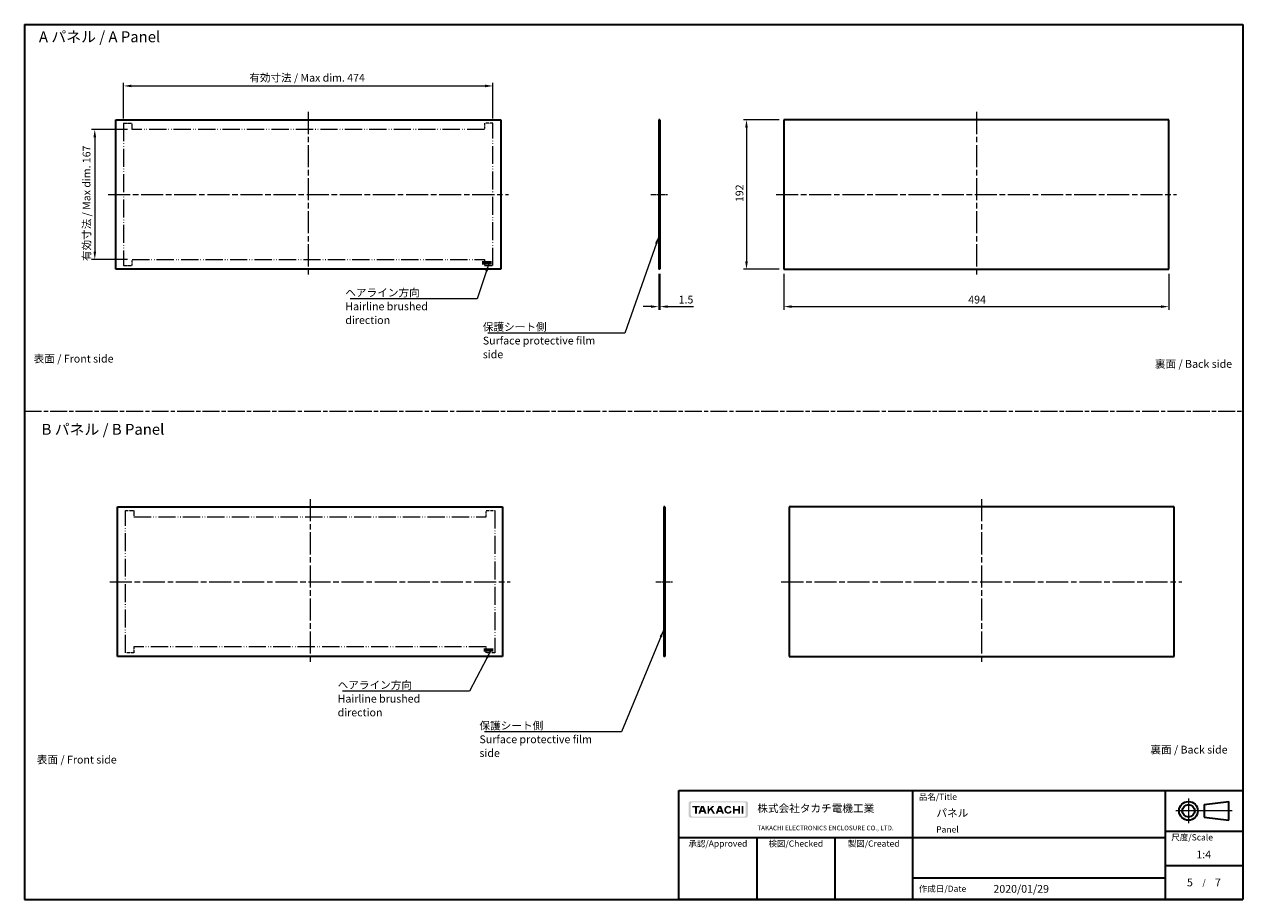
# Model space of a CAD drawing. Units: millimetres. Extents: x 0 to 12181, y 0 to 1967.
# Drawn here: x 7469 to 9034, y 0 to 1124 of the extents above; entities that cross this region are included whole.
import ezdxf
from ezdxf.enums import TextEntityAlignment as Align

# ---------------------------------------------------------------- set-up
doc = ezdxf.new("R2010")
doc.units = ezdxf.units.MM
doc.header["$LTSCALE"] = 5
doc.linetypes.add('CHAIN', pattern=[0.35429999999999995, 0.2362, -0.0295, 0.0591, -0.0295])
doc.linetypes.add('LONG_DASH_DOUBLE_DOT', pattern=[0.3345, 0.2362, -0.0295, 0.0049, -0.0295, 0.0049, -0.0295])
doc.layers.get('Defpoints').update_dxf_attribs({"lineweight": 25})
for name, color, linetype, lineweight in [('Border (ISO)', 7, 'Continuous', 35), ('Centerline (ISO)', 131, 'Continuous', 18), ('Dimension (ISO)', 7, 'Continuous', 18), ('Dimension (ISO) @ 1', 7, 'Continuous', 18), ('Hatch (ISO)', 1, 'Continuous', 18), ('Sketch Geometry (ISO)', 7, 'Continuous', 18), ('Symbol (ISO)', 7, 'Continuous', 18), ('Symbol (ISO) @ 1', 7, 'Continuous', 18), ('Title (ISO)', 7, 'Continuous', 35), ('Visible (ISO)', 7, 'Continuous', 35)]:
    doc.layers.add(name, color=color, linetype=linetype, lineweight=lineweight)
doc.styles.add('Note Text (TK)', font='txt')
doc.styles.add('文字スタイル67', font='arial.ttf')
doc.dimstyles.new('Default - Method 1b (TK)', dxfattribs={"dimscale": 5, "dimtxt": 2.5, "dimasz": 2.5, "dimexe": 1, "dimexo": 1.499999999999999, "dimgap": 1, "dimtad": 1, "dimtoh": 1, "dimrnd": 1e-08, "dimdsep": 46, "dimtxsty": 'Note Text (TK)', "dimcen": 0.09, "dimdle": 5, "dimclrd": 100, "dimclre": 100, "dimclrt": 7, "dimadec": 1, "dimazin": 1, "dimtfac": 1, "dimtmove": 0, "dimatfit": 3, "dimfxl": 1, "dimtolj": 1, "dimlwd": -1, "dimlwe": -1, "dimarcsym": 0})
doc.dimstyles.new('Default - Method 1b (TK)$7', dxfattribs={"dimscale": 5, "dimtxt": 2.5, "dimasz": 2.5, "dimexe": 1, "dimexo": 1.499999999999999, "dimgap": 1, "dimtad": 1, "dimtoh": 1, "dimrnd": 1e-08, "dimdsep": 46, "dimtxsty": 'Note Text (TK)', "dimcen": 0.09, "dimdle": 5, "dimclrd": 100, "dimclre": 100, "dimclrt": 7, "dimadec": 1, "dimazin": 1, "dimtfac": 1, "dimtmove": 0, "dimatfit": 3, "dimfxl": 1, "dimtolj": 1, "dimlwd": -1, "dimlwe": -1, "dimarcsym": 0})

# ---------------------------------------------------------------- blocks, each defined once
blk = doc.blocks.new('図面枠 tk図枠')
at = {"layer": 'Border (ISO)'}
for p, q in [((14.49999999999999, 289), (405.4999999999999, 289)), ((14.49999999999999, 289), (14.50000000000001, 8.000000000000007)), ((405.4999999999999, 289), (405.4999999999999, 8.000000000000007)), ((14.50000000000001, 8.000000000000007), (405.4999999999999, 8.000000000000007))]:
    blk.add_line(p, q, dxfattribs=at)
blk = doc.blocks.new('表題欄 tk表題欄')
at = {"layer": 'Hatch (ISO)'}
h = blk.add_hatch(color=256, dxfattribs=at)
edge = h.paths.add_edge_path(flags=0)
edge.add_arc((95.57537688673352, 236.2990653650367), 0.5958259999999996, 269.9999999999897, 360)
edge.add_line((96.17120288673351, 236.2990653650368), (96.17120288673348, 239.7107813650365))
edge.add_arc((95.5753768867335, 239.7107813650366), 0.5958259999999996, 0, 90.0000000000068)
edge.add_line((95.57537688673342, 240.3066073650366), (79.13710888673356, 240.3066073650366))
edge.add_arc((79.13710888673353, 239.7107813650366), 0.5958259999999996, 89.99999999999744, 180)
edge.add_line((78.54128288673353, 239.7107813650365), (78.54128288673331, 236.2990653650368))
edge.add_arc((79.13710888673332, 236.2990653650365), 0.5958259999999996, 180, 270.0000000000231)
edge.add_line((79.13710888673356, 235.7032393650365), (95.57537688673342, 235.7032393650367))
edge = h.paths.add_edge_path()
edge.add_line((77.83935088673357, 239.9556413650366), (77.83935088673357, 236.0542053650368))
edge.add_arc((78.54128288673346, 236.0542053650367), 0.7019319999998935, 180, 270.0000000000087)
edge.add_line((78.54128288673357, 235.3522733650368), (96.17120288673352, 235.3522733650368))
edge.add_arc((96.17120288673351, 236.0542053650367), 0.7019319999998921, 270, 360)
edge.add_line((96.8731348867334, 236.0542053650368), (96.87313488673352, 239.9556413650366))
edge.add_arc((96.1712028867336, 239.9556413650367), 0.7019319999998921, 0, 90.00000000000873)
edge.add_line((96.17120288673348, 240.6575733650367), (78.54128288673357, 240.6575733650366))
edge.add_arc((78.54128288673357, 239.9556413650366), 0.7019319999999984, 90, 180)
for points in [[(79.07181288673355, 239.1476033650369), (79.07181288673355, 238.6578833650367), (79.92066088673353, 238.6578833650367), (79.92066088673353, 236.6581933650368), (80.50832488673353, 236.6581933650368), (80.50832488673353, 238.6578833650367), (81.35717288673355, 238.6578833650367), (81.35717288673355, 239.1476033650369)], [(85.68407849525303, 236.6581933650368), (84.9434673993943, 237.8918698287545), (84.41792288673358, 237.3246628822781), (84.41792288673358, 236.6581933650368), (83.89555488673355, 236.6581933650368), (83.89555488673355, 239.1476033650369), (84.41792288673358, 239.1476033650369), (84.41792288673358, 238.0993979968839), (85.38913556809511, 239.1476033650369), (86.10696490847272, 239.1476033650369), (85.31925422435492, 238.2974470774499), (86.30334488673353, 236.6581933650368)], [(92.09142939614459, 239.1476033650369), (92.09142939614459, 236.6581933650368), (92.60971639614465, 236.6581933650368), (92.60971639614465, 237.6580383650368), (93.76872039614462, 237.6580383650368), (93.76872039614462, 236.6581933650368), (94.28700739614459, 236.6581933650368), (94.28700739614459, 239.1476033650369), (93.76872039614462, 239.1476033650369), (93.76872039614462, 238.1477583650367), (92.60971639614465, 238.1477583650367), (92.60971639614465, 239.1476033650369)], [(94.84202339614467, 239.1476033650369), (94.84202339614467, 236.6581933650368), (95.36439139614473, 236.6581933650368), (95.36439139614473, 239.1476033650369)]]:
    blk.add_hatch(color=256, dxfattribs=at).paths.add_polyline_path(points)
h = blk.add_hatch(color=256, dxfattribs=at)
h.paths.add_polyline_path([(82.59020695886475, 237.7110913650368), (81.95242681460243, 237.7110913650368), (82.27131688673356, 238.5794973650367)], flags=0)
h.paths.add_polyline_path([(82.77903014574996, 237.1968853650368), (81.76360362771717, 237.1968853650368), (81.56578886050404, 236.6581933650368), (80.94907288673355, 236.6581933650368), (81.86321688673357, 239.1476033650369), (82.67941688673353, 239.1476033650369), (83.59356088673351, 236.6581933650368), (82.97684491296302, 236.6581933650368)])
h = blk.add_hatch(color=256, dxfattribs=at)
h.paths.add_polyline_path([(87.52707281460246, 237.7110913650368), (88.16485295886469, 237.7110913650368), (87.84596288673359, 238.5794973650367)], flags=0)
h.paths.add_polyline_path([(87.14043486050403, 236.6581933650368), (87.3382496277172, 237.1968853650368), (88.35367614574989, 237.1968853650368), (88.551490912963, 236.6581933650368), (89.16820688673343, 236.6581933650368), (88.25406288673352, 239.1476033650369), (87.43786288673356, 239.1476033650369), (86.52371888673358, 236.6581933650368)])
h = blk.add_hatch(color=256, dxfattribs=at)
edge = h.paths.add_edge_path()
edge.add_arc((90.52309888673334, 237.9028983650369), 1.273272000000011, 38.55054079078439, 336.5820184016556)
edge.add_line((91.69149139614446, 237.3968543650369), (91.17255542714857, 237.6216113977801))
edge.add_ellipse((90.52309888673352, 237.9028983650369), major_axis=(0, -0.7998759999999119), ratio=0.8673469387756529, start_angle=128.5505407907963, end_angle=426.582018401653, ccw=False)
edge.add_line((91.09381514418376, 238.3576891122095), (91.51887237036831, 238.6964075050431))
at = {"layer": 'Title (ISO)'}
for p, q in [((74.70882392282105, 244.052739026017), (255.7088239228211, 244.052739026017)), ((74.70882392282105, 209.052739026017), (74.70882392282105, 244.052739026017)), ((149.7088239228211, 244.052739026017), (149.7088239228211, 209.052739026017)), ((230.7088239228211, 244.052739026017), (230.7088239228211, 209.052739026017)), ((255.7088239228211, 244.052739026017), (255.7088239228211, 209.052739026017)), ((243.2088239228211, 239.552739026017), (251.2088239228211, 240.5527390260171)), ((243.2088239228211, 239.552739026017), (243.2088239228211, 235.552739026017)), ((251.2088239228211, 234.552739026017), (251.2088239228211, 240.5527390260171)), ((243.2088239228211, 235.552739026017), (251.2088239228211, 234.552739026017)), ((230.7088239228211, 231.052739026017), (255.7088239228211, 231.052739026017)), ((74.70882392282105, 229.052739026017), (230.7088239228211, 229.052739026017)), ((99.70882392282108, 229.052739026017), (99.70882392282108, 209.052739026017)), ((124.708823922821, 229.052739026017), (124.708823922821, 209.052739026017)), ((230.7088239228211, 220.052739026017), (255.7088239228211, 220.052739026017)), ((149.7088239228211, 216.052739026017), (230.7088239228211, 216.052739026017)), ((255.7088239228211, 209.052739026017), (74.70882392282105, 209.052739026017))]:
    blk.add_line(p, q, dxfattribs=at)
at = {"layer": 'Title (ISO)', "color": 4, "linetype": 'CHAIN', "lineweight": 18, "ltscale": 8.889559745788574}
blk.add_line((238.2088239228211, 241.552739026017), (238.2088239228211, 233.552739026017), dxfattribs=at)
at = {"layer": 'Title (ISO)', "color": 4, "linetype": 'CHAIN', "lineweight": 18, "ltscale": 20.00163269042969}
blk.add_line((252.2088239228211, 237.552739026017), (234.2088239228211, 237.552739026017), dxfattribs=at)
at = {"layer": 'Title (ISO)'}
for radius in [3, 2]:
    blk.add_circle((238.2088239228211, 237.552739026017), radius, dxfattribs=at)
at = {"layer": 'Title (ISO)', "color": 1, "char_height": 2.000000029802322, "line_spacing_factor": 1.5, "style": 'Note Text (TK)'}
for s, insert, attachment_point in [('\\fＭＳ Ｐゴシック|b0|i0;\\H2.0000;品名/Title', (151.708823922821, 242.052739026017), 4), ('\\fＭＳ Ｐゴシック|b0|i0;\\H2.0000;承認/Approved', (87.20882392282108, 227.052739026017), 5), ('\\fＭＳ Ｐゴシック|b0|i0;\\H2.0000;検図/Checked', (112.208823922821, 227.052739026017), 5), ('\\fＭＳ Ｐゴシック|b0|i0;\\H2.0000;製図/Created', (137.2088239228211, 227.052739026017), 5), ('\\fＭＳ Ｐゴシック|b0|i0;\\H2.0000;尺度/Scale', (232.7088239228211, 229.052739026017), 4), ('\\fＭＳ Ｐゴシック|b0|i0;\\H2.0000;作成日/Date', (151.708823922821, 212.552739026017), 4)]:
    blk.add_mtext(s, dxfattribs=dict(at, insert=insert, attachment_point=attachment_point))
at = {"layer": 'Title (ISO)', "color": 7, "line_spacing_factor": 1.5, "style": 'Note Text (TK)'}
for s, insert, char_height, attachment_point in [('株式会社タカチ電機工業', (99.87313488673345, 238.052739026017), 2.5, 4), ('\\fArial|b0|i0;\\H1.4986;TAKACHI ELECTRONICS ENCLOSURE CO., LTD.', (99.87313488673342, 232.052739026017), 1.49859994649887, 4), ('\\fＭＳ Ｐゴシック|b0|i0;\\H2.0000;/', (243.2088239228211, 214.552739026017), 2.000000029802322, 5)]:
    blk.add_mtext(s, dxfattribs=dict(at, insert=insert, char_height=char_height, attachment_point=attachment_point))
at = {"layer": 'Title (ISO)', "color": 7}
for tag, p, height, style in [('<品名>_001', (157.3679148268321, 235.7743298974317), 2.5, 'Note Text (TK)'), ('<Title>_001', (157.7088239228211, 230.5527390052951), 2.000000029802322, '文字スタイル67'), ('<ページ_No.>_001', (238.0980284456275, 213.302739026017), 2.5, 'Note Text (TK)'), ('<総ページ数>_001', (246.7855284409709, 213.302739026017), 2.5, 'Note Text (TK)'), ('作成日_001', (175.632119106648, 211.2601253517655), 2.5, 'Note Text (TK)')]:
    blk.add_attdef(tag, p, '', height=height, dxfattribs=dict(at, style=style))
at = {"layer": 'Title (ISO)', "color": 7, "style": 'Note Text (TK)'}
blk.add_attdef('<尺度>', text='', height=2.5, dxfattribs=at).set_placement((243.2088239228211, 223.5527390260171), align=Align.MIDDLE_CENTER)
blk = doc.blocks.new('*D51')
at = {"layer": 'Defpoints', "color": 0}
for p in [(8283.127293919359, 809.541124982211), (8284.627293919359, 809.541124982211), (8284.627293919359, 761.5411249822109)]:
    blk.add_point(p, dxfattribs=at)
at = {"layer": 'Dimension (ISO)', "color": 100}
for p, q in [((8283.127293919359, 803.5411249822109), (8283.127293919359, 757.5411249822109)), ((8284.627293919359, 803.5411249822109), (8284.627293919359, 757.5411249822109)), ((8273.127293919359, 761.5411249822109), (8263.127293919359, 761.5411249822109)), ((8283.127293919359, 761.5411249822109), (8284.627293919359, 761.5411249822109)), ((8294.62729391936, 761.5411249822109), (8327.854566873535, 761.5411249822109))]:
    blk.add_line(p, q, dxfattribs=at)
for points in [[(8273.127293919359, 763.2077916488774), (8273.127293919359, 759.8744583155442), (8283.127293919359, 761.5411249822109)], [(8294.62729391936, 763.2077916488774), (8294.62729391936, 759.8744583155442), (8284.627293919359, 761.5411249822109)]]:
    blk.add_solid(points, dxfattribs=at)
at = {"layer": 'Dimension (ISO)', "color": 7, "insert": (8308.627294146265, 770.5411249822109), "char_height": 10, "attachment_point": 4, "style": 'Note Text (TK)'}
blk.add_mtext('\\A1;1.5', dxfattribs=at)
blk = doc.blocks.new('*D52')
at = {"layer": 'Defpoints', "color": 0}
for p in [(8443.784396519353, 809.541124982211), (8937.784396519353, 809.541124982211), (8937.784396519353, 761.5411249822109)]:
    blk.add_point(p, dxfattribs=at)
at = {"layer": 'Dimension (ISO)', "color": 100}
for p, q in [((8443.784396519353, 803.5411249822109), (8443.784396519353, 757.5411249822109)), ((8937.784396519353, 803.5411249822109), (8937.784396519353, 757.5411249822109)), ((8453.784396519353, 761.5411249822109), (8927.784396519355, 761.5411249822109))]:
    blk.add_line(p, q, dxfattribs=at)
for points in [[(8453.784396519353, 763.2077916488774), (8453.784396519353, 759.8744583155442), (8443.784396519353, 761.5411249822109)], [(8927.784396519355, 763.2077916488774), (8927.784396519355, 759.8744583155442), (8937.784396519353, 761.5411249822109)]]:
    blk.add_solid(points, dxfattribs=at)
at = {"layer": 'Dimension (ISO)', "color": 7, "insert": (8680.35826015572, 770.5411249822109), "char_height": 10, "attachment_point": 4, "style": 'Note Text (TK)'}
blk.add_mtext('\\A1;494', dxfattribs=at)
blk = doc.blocks.new('*D53')
at = {"layer": 'Defpoints', "color": 0}
for p in [(8443.784396519353, 1001.541124982211), (8395.784396519353, 809.541124982211), (8443.784396519353, 809.541124982211)]:
    blk.add_point(p, dxfattribs=at)
at = {"layer": 'Dimension (ISO)', "color": 100}
for p, q in [((8437.784396519353, 1001.541124982211), (8391.784396519353, 1001.541124982211)), ((8395.784396519353, 991.541124982211), (8395.784396519353, 819.5411249822109)), ((8437.784396519353, 809.541124982211), (8391.784396519353, 809.541124982211))]:
    blk.add_line(p, q, dxfattribs=at)
for points in [[(8394.117729852687, 991.541124982211), (8397.45106318602, 991.541124982211), (8395.784396519353, 1001.541124982211)], [(8394.117729852687, 819.5411249822109), (8397.45106318602, 819.5411249822109), (8395.784396519353, 809.541124982211)]]:
    blk.add_solid(points, dxfattribs=at)
at = {"layer": 'Dimension (ISO)', "color": 7, "insert": (8386.784396519352, 895.7683977094836), "char_height": 10, "attachment_point": 4, "rotation": 90, "style": 'Note Text (TK)'}
blk.add_mtext('\\A1;192', dxfattribs=at)
blk = doc.blocks.new('*D54')
at = {"layer": 'Defpoints', "color": 0}
for p in [(8070.347394545123, 1044.941124982211), (7596.347394545121, 996.941124982211), (8070.347394545123, 996.9411249822114)]:
    blk.add_point(p, dxfattribs=at)
at = {"layer": 'Dimension (ISO)', "color": 100}
for p, q in [((7596.347394545121, 1002.941124982211), (7596.347394545121, 1048.941124982211)), ((8070.347394545123, 1002.941124982211), (8070.347394545123, 1048.941124982211)), ((7606.347394545122, 1044.941124982211), (8060.347394545123, 1044.941124982211))]:
    blk.add_line(p, q, dxfattribs=at)
for points in [[(7606.347394545122, 1046.607791648878), (7606.347394545122, 1043.274458315544), (7596.347394545121, 1044.941124982211)], [(8060.347394545123, 1046.607791648878), (8060.347394545123, 1043.274458315544), (8070.347394545123, 1044.941124982211)]]:
    blk.add_solid(points, dxfattribs=at)
at = {"layer": 'Dimension (ISO)', "color": 7, "insert": (7757.682597954214, 1055.498552254938), "char_height": 10, "attachment_point": 4, "style": 'Note Text (TK)'}
blk.add_mtext('\\A1;\\fＭＳ Ｐゴシック|b0|i0;\\H9.9492;有効寸法 / Max dim. 474', dxfattribs=at)
blk = doc.blocks.new('*D55')
at = {"layer": 'Defpoints', "color": 0}
for p in [(7607.347394545124, 989.0411249822109), (7559.347394545124, 822.041124982211), (7607.347394545124, 822.041124982211)]:
    blk.add_point(p, dxfattribs=at)
at = {"layer": 'Dimension (ISO)', "color": 100}
for p, q in [((7601.347394545124, 989.0411249822109), (7555.347394545123, 989.0411249822109)), ((7559.347394545124, 979.041124982211), (7559.347394545124, 832.0411249822109)), ((7601.347394545124, 822.041124982211), (7555.347394545123, 822.041124982211))]:
    blk.add_line(p, q, dxfattribs=at)
for points in [[(7557.680727878457, 979.041124982211), (7561.01406121179, 979.041124982211), (7559.347394545124, 989.0411249822109)], [(7557.680727878457, 832.0411249822109), (7561.01406121179, 832.0411249822109), (7559.347394545124, 822.041124982211)]]:
    blk.add_solid(points, dxfattribs=at)
at = {"layer": 'Dimension (ISO)', "color": 7, "insert": (7548.789967272397, 820.1024465731199), "char_height": 10, "attachment_point": 4, "rotation": 90, "style": 'Note Text (TK)'}
blk.add_mtext('\\A1;\\fＭＳ Ｐゴシック|b0|i0;\\H9.9492;有効寸法 / Max dim. 167', dxfattribs=at)

msp = doc.modelspace()

# ---------------------------------------------------------------- linework, layer by layer
at = {"layer": 'Centerline (ISO)', "linetype": 'CHAIN', "ltscale": 23.99096870422363}
for p, q in [((7833.347394545123, 1011.541124982211), (7833.347394545121, 799.5411249822109)), ((8690.784396519353, 1011.541124982211), (8690.784396519353, 799.5411249822109)), ((7576.347394545123, 905.5411249822109), (8090.347394545121, 905.5411249822109)), ((8433.784396519353, 905.5411249822109), (8947.784396519352, 905.5411249822109)), ((7835.585091445036, 514.221233502988), (7835.585091445036, 302.2212335029881)), ((8697.476070271807, 514.221233502988), (8697.476070271807, 302.2212335029881)), ((7578.585091445036, 408.221233502988), (8092.585091445036, 408.221233502988)), ((8440.476070271803, 408.221233502988), (8954.476070271805, 408.221233502988))]:
    msp.add_line(p, q, dxfattribs=at)
at = {"layer": 'Centerline (ISO)', "linetype": 'CHAIN', "ltscale": 5.972640037536621}
for p, q in [((8273.127293919359, 905.5411249822109), (8294.62729391936, 905.5411249822109)), ((8279.605080527685, 408.221233502988), (8301.105080527683, 408.221233502988))]:
    msp.add_line(p, q, dxfattribs=at)
at = {"layer": 'Sketch Geometry (ISO)', "color": 131, "linetype": 'LONG_DASH_DOUBLE_DOT', "ltscale": 19.51740264892578}
for p, q in [((7596.347394545121, 996.941124982211), (7596.347394545124, 814.141124982211)), ((8070.347394545123, 814.1411249822112), (8070.347394545123, 996.9411249822114)), ((7598.585091445035, 316.821233502988), (7598.585091445035, 499.6212335029881)), ((8072.585091445036, 499.6212335029886), (8072.585091445036, 316.8212335029884))]:
    msp.add_line(p, q, dxfattribs=at)
at = {"layer": 'Sketch Geometry (ISO)', "color": 131, "linetype": 'LONG_DASH_DOUBLE_DOT', "ltscale": 3.236603021621704}
for p, q in [((7596.347394545121, 996.941124982211), (7607.347394545121, 996.9411249822114)), ((8070.347394545123, 996.9411249822114), (8059.347394545122, 996.9411249822114)), ((7596.347394545124, 814.141124982211), (7607.347394545121, 814.141124982211)), ((8059.347394545124, 814.1411249822112), (8070.347394545123, 814.1411249822112)), ((7598.585091445035, 499.6212335029881), (7609.585091445035, 499.6212335029881)), ((8061.585091445037, 499.6212335029881), (8072.585091445036, 499.6212335029886)), ((7609.585091445035, 316.821233502988), (7598.585091445035, 316.821233502988)), ((8072.585091445036, 316.821233502988), (8061.585091445037, 316.821233502988))]:
    msp.add_line(p, q, dxfattribs=at)
at = {"layer": 'Sketch Geometry (ISO)', "color": 131, "linetype": 'LONG_DASH_DOUBLE_DOT', "ltscale": 2.324441194534301}
for p, q in [((7607.347394545124, 989.0411249822109), (7607.347394545121, 996.941124982211)), ((8059.347394545122, 996.9411249822114), (8059.347394545122, 989.0411249822113)), ((7607.347394545121, 814.141124982211), (7607.347394545124, 822.041124982211)), ((8059.347394545124, 822.041124982211), (8059.347394545124, 814.1411249822112)), ((7609.585091445035, 499.6212335029881), (7609.585091445035, 491.721233502988)), ((8061.585091445037, 491.721233502988), (8061.585091445037, 499.6212335029881)), ((7609.585091445035, 324.7212335029881), (7609.585091445035, 316.821233502988)), ((8061.585091445037, 316.8212335029884), (8061.585091445037, 324.7212335029881))]:
    msp.add_line(p, q, dxfattribs=at)
at = {"layer": 'Sketch Geometry (ISO)', "color": 131, "linetype": 'LONG_DASH_DOUBLE_DOT', "ltscale": 18.76764678955078}
for p, q in [((8059.347394545124, 989.0411249822113), (7607.347394545124, 989.0411249822109)), ((7607.347394545124, 822.041124982211), (8059.347394545124, 822.041124982211)), ((7609.585091445035, 491.721233502988), (8061.585091445037, 491.721233502988)), ((8061.585091445037, 324.7212335029881), (7609.585091445035, 324.7212335029881))]:
    msp.add_line(p, q, dxfattribs=at)
at = {"layer": 'Sketch Geometry (ISO)'}
for p, q in [((8056.347394545124, 819.5411249822109), (8068.347394545124, 819.5411249822109)), ((8056.347394545124, 818.5411249822109), (8068.347394545124, 818.5411249822109)), ((8056.347394545124, 817.541124982211), (8068.347394545124, 817.541124982211)), ((8056.347394545124, 816.541124982211), (8068.347394545124, 816.541124982211)), ((8058.585091445037, 322.2212335029881), (8070.585091445035, 322.2212335029881)), ((8058.585091445037, 321.2212335029881), (8070.585091445035, 321.2212335029881)), ((8058.585091445037, 320.2212335029881), (8070.585091445035, 320.2212335029881)), ((8070.585091445035, 319.2212335029881), (8058.585091445037, 319.2212335029881))]:
    msp.add_line(p, q, dxfattribs=at)
at = {"layer": 'Sketch Geometry (ISO)', "color": 131, "linetype": 'CHAIN', "ltscale": 18.3972225189209}
msp.add_line((7469.445917182309, 627.3369180324789), (9033.798590021335, 627.3369180324789), dxfattribs=at)
at = {"layer": 'Visible (ISO)'}
for p, q in [((7586.347394545123, 809.541124982211), (7586.347394545123, 1001.541124982211)), ((7586.347394545123, 1001.541124982211), (8080.347394545123, 1001.541124982211)), ((8080.347394545123, 1001.541124982211), (8080.347394545121, 809.541124982211)), ((8283.127293919359, 1001.541124982211), (8283.127293919359, 809.541124982211)), ((8284.627293919359, 1001.541124982211), (8283.127293919359, 1001.541124982211)), ((8284.627293919359, 1001.541124982211), (8284.627293919359, 809.541124982211)), ((8443.784396519353, 1001.541124982211), (8443.784396519353, 809.541124982211)), ((8937.784396519353, 1001.541124982211), (8443.784396519353, 1001.541124982211)), ((8937.784396519353, 809.541124982211), (8937.784396519353, 1001.541124982211)), ((8080.347394545121, 809.541124982211), (7586.347394545123, 809.541124982211)), ((8284.627293919359, 809.541124982211), (8283.127293919359, 809.541124982211)), ((8443.784396519353, 809.541124982211), (8937.784396519353, 809.541124982211)), ((7588.585091445036, 312.2212335029881), (7588.585091445036, 504.221233502988)), ((7588.585091445036, 504.221233502988), (8082.585091445036, 504.221233502988)), ((8082.585091445036, 504.221233502988), (8082.585091445036, 312.2212335029881)), ((8289.605080527683, 504.221233502988), (8289.605080527683, 312.2212335029881)), ((8291.105080527685, 504.221233502988), (8289.605080527683, 504.221233502988)), ((8291.105080527685, 504.221233502988), (8291.105080527685, 312.2212335029881)), ((8450.476070271803, 504.221233502988), (8450.476070271803, 312.2212335029881)), ((8944.476070271807, 504.221233502988), (8450.476070271803, 504.221233502988)), ((8944.476070271807, 312.2212335029881), (8944.476070271807, 504.221233502988)), ((8082.585091445036, 312.2212335029881), (7588.585091445036, 312.2212335029881)), ((8291.105080527685, 312.2212335029881), (8289.605080527683, 312.2212335029881)), ((8450.476070271803, 312.2212335029881), (8944.476070271807, 312.2212335029881))]:
    msp.add_line(p, q, dxfattribs=at)

# ---------------------------------------------------------------- block references
at = {"xscale": 4, "yscale": 4, "zscale": 4}
msp.add_blockref('図面枠 tk図枠', (7410.999997168713, -32), dxfattribs=at)
ref = msp.add_blockref('表題欄 tk表題欄', (8010.164701477426, -836.210956104068), dxfattribs=dict(xscale=4, yscale=4, zscale=4))
ref.add_attrib('<品名>_001', 'パネル', (8639.522724419428, 106.3181816590103), dxfattribs={"layer": 'Title (ISO)', "color": 7, "height": 10, "style": 'Note Text (TK)'})
ref.add_attrib('<尺度>_001', '1:4', (8973.170451437312, 53), dxfattribs={"layer": 'Title (ISO)', "color": 7, "height": 10, "style": 'Note Text (TK)'})
ref.add_attrib('作成日_001', '2020/01/29', (8712.69317790402, 8.82954530299387), dxfattribs={"layer": 'Title (ISO)', "color": 7, "height": 10, "style": 'Note Text (TK)'})
ref.add_attrib('<Title>_001', 'Panel', (8639.275576947002, 86.1309685415461), dxfattribs={"layer": 'Title (ISO)', "color": 7, "height": 8.00000011920929, "style": '文字スタイル67'})
ref.add_attrib('<ページ_No.>_001', '5', (8961.105044809316, 17.08526603001383), dxfattribs={"layer": 'Title (ISO)', "color": 7, "height": 10, "style": 'Note Text (TK)'})
ref.add_attrib('<総ページ数>_001', '7', (8997.044815985451, 17), dxfattribs={"layer": 'Title (ISO)', "color": 7, "height": 10, "style": 'Note Text (TK)'})

# ---------------------------------------------------------------- texts
at = {"layer": 'Symbol (ISO)', "color": 7, "style": 'Note Text (TK)'}
for s, insert, char_height, width, attachment_point, line_spacing_factor in [('{\\fＭＳ Ｐゴシック|b0|i0;\\H14.0000;A パネル / A Panel}', (7487.700637626082, 1108.056261043968), 13.99999976158142, 172.2573089599609, 4, 1.5), ('{\\fＭＳ Ｐゴシック|b0|i0;ヘアライン方向\\P\\fＭＳ Ｐゴシック|b0|i0;Hairline brushed direction}', (7880.901637227696, 784.5236849715957), 10, 159.1812896728515, 1, 1.058181881904602), ('{\\fＭＳ Ｐゴシック|b0|i0;保護シート側\\P\\fＭＳ Ｐゴシック|b0|i0;Surface protective film side}', (8057.339784237782, 740.545469782573), 10, 172.3976707458496, 1, 1.058181881904602), ('{\\fＭＳ Ｐゴシック|b0|i0;表面 / Front side}', (7480.843774644421, 694.6983516660748), 10, 109.8830413818359, 4, 1.5), ('{\\fＭＳ Ｐゴシック|b0|i0;裏面 / Back side}', (8919.907201475093, 687.9532230101094), 10, 107.1345043182373, 4, 1.5), ('{\\fＭＳ Ｐゴシック|b0|i0;\\H14.0000;B パネル / B Panel}', (7491.119071419443, 603.9790212499424), 13.99999976158142, 172.4210548400879, 4, 1.5), ('{\\fＭＳ Ｐゴシック|b0|i0;ヘアライン方向\\P\\fＭＳ Ｐゴシック|b0|i0;Hairline brushed direction}', (7871.042627055562, 280.7005055580644), 10, 159.1812896728515, 1, 1.058181881904602), ('{\\fＭＳ Ｐゴシック|b0|i0;保護シート側\\P\\fＭＳ Ｐゴシック|b0|i0;Surface protective film side}', (8053.056465453185, 228.5279113112406), 10, 172.3976707458496, 1, 1.058181881904602), ('{\\fＭＳ Ｐゴシック|b0|i0;裏面 / Back side}', (8914.116030442063, 192.6031021190442), 10, 107.1345043182373, 4, 1.5), ('{\\fＭＳ Ｐゴシック|b0|i0;表面 / Front side}', (7484.944315727965, 179.7805254680097), 10, 109.8830413818359, 4, 1.5)]:
    msp.add_mtext(s, dxfattribs=dict(at, insert=insert, char_height=char_height, width=width, attachment_point=attachment_point, line_spacing_factor=line_spacing_factor))

# ---------------------------------------------------------------- dimensions: what is measured, and where the dimension line sits
at = {"layer": 'Dimension (ISO) @ 1', "color": 100}
for base, p1, p2, angle, picture, middle in [((8070.347394545123, 1044.941124982211), (7596.347394545121, 996.941124982211), (8070.347394545123, 996.9411249822114), 180, '*D54', (7833.347394545123, 1044.941124982211)), ((7559.347394545124, 822.041124982211), (7607.347394545124, 989.0411249822109), (7607.347394545124, 822.041124982211), 90, '*D55', (7559.347394545124, 895.5411249822109))]:
    dim = msp.add_linear_dim(base=base, p1=p1, p2=p2, angle=angle, text='\\fＭＳ Ｐゴシック|b0|i0;\\H9.9492;有効寸法 / Max dim. <>', dimstyle='Default - Method 1b (TK)', override={"dimscale": 1, "dimtxt": 10, "dimasz": 10, "dimexe": 4, "dimexo": 5.999999999999999, "dimgap": 4, "dimtoh": 0, "dimdec": 2, "dimcen": 0.36, "dimtol": 0, "dimlim": 0, "dimtp": 0, "dimtm": 0, "dimtdec": 2, "dimtix": 0, "dimtofl": 0, "dimtmove": 0, "dimatfit": 1}, dxfattribs=at)
    dim.commit()
    dim.dimension.update_dxf_attribs({"geometry": picture, "text_midpoint": middle, "dimtype": 128})
for base, p1, p2, angle, override, picture, middle in [((8395.784396519353, 809.541124982211), (8443.784396519353, 1001.541124982211), (8443.784396519353, 809.541124982211), 90, {"dimscale": 1, "dimtxt": 10, "dimasz": 10, "dimexe": 4, "dimexo": 5.999999999999999, "dimgap": 4, "dimtoh": 0, "dimdec": 2, "dimcen": 0.36, "dimtol": 0, "dimlim": 0, "dimtp": 0, "dimtm": 0, "dimtdec": 2, "dimtix": 0, "dimtofl": 0, "dimtmove": 0, "dimatfit": 1}, '*D53', (8395.784396519353, 905.5411249822109)), ((8284.627293919359, 761.5411249822109), (8283.127293919359, 809.541124982211), (8284.627293919359, 809.541124982211), 180, {"dimscale": 1, "dimtxt": 10, "dimasz": 10, "dimexe": 4, "dimexo": 5.999999999999999, "dimgap": 4, "dimtoh": 0, "dimdec": 2, "dimcen": 0.36, "dimtol": 0, "dimlim": 0, "dimtp": 0, "dimtm": 0, "dimtdec": 2, "dimtix": 0, "dimtofl": 1, "dimtmove": 0, "dimatfit": 1}, '*D51', (8316.240930509897, 761.5411249822109)), ((8937.784396519353, 761.5411249822109), (8443.784396519353, 809.541124982211), (8937.784396519353, 809.541124982211), 180, {"dimscale": 1, "dimtxt": 10, "dimasz": 10, "dimexe": 4, "dimexo": 5.999999999999999, "dimgap": 4, "dimtoh": 0, "dimdec": 2, "dimcen": 0.36, "dimtol": 0, "dimlim": 0, "dimtp": 0, "dimtm": 0, "dimtdec": 2, "dimtix": 0, "dimtofl": 0, "dimtmove": 0, "dimatfit": 1}, '*D52', (8690.784396519353, 761.5411249822109))]:
    dim = msp.add_linear_dim(base=base, p1=p1, p2=p2, angle=angle, dimstyle='Default - Method 1b (TK)', override=override, dxfattribs=at)
    dim.commit()
    dim.dimension.update_dxf_attribs({"geometry": picture, "text_midpoint": middle, "dimtype": 128})

# ---------------------------------------------------------------- leaders
at = {"layer": 'Symbol (ISO) @ 1', "color": 100, "annotation_type": 0, "has_hookline": 1, "hookline_direction": 1}
for points, text_width in [([(8283.127293919359, 851.7888411765579), (8239.737454983631, 727.5067522449062), (8229.737454983633, 727.5067522449062)], 165.9659090909091), ([(8065.228043003138, 816.541124982211), (8050.082926900548, 771.3733079870283), (8040.082926900547, 771.3733079870283)], 152.7840909090909), ([(8289.605080527683, 346.7178936070545), (8235.454136199034, 215.4891937735738), (8225.454136199034, 215.4891937735738)], 165.9659090909091), ([(8067.142153858144, 319.2212335029881), (8040.223916728413, 267.550128573497), (8030.223916728413, 267.550128573497)], 152.7840909090909)]:
    msp.add_leader(points, dimstyle='Default - Method 1b (TK)$7', override={"dimscale": 1, "dimtxt": 10, "dimasz": 10, "dimgap": 0, "dimtad": 1}, dxfattribs=dict(at, text_width=text_width))

doc.saveas('drawing.dxf')
